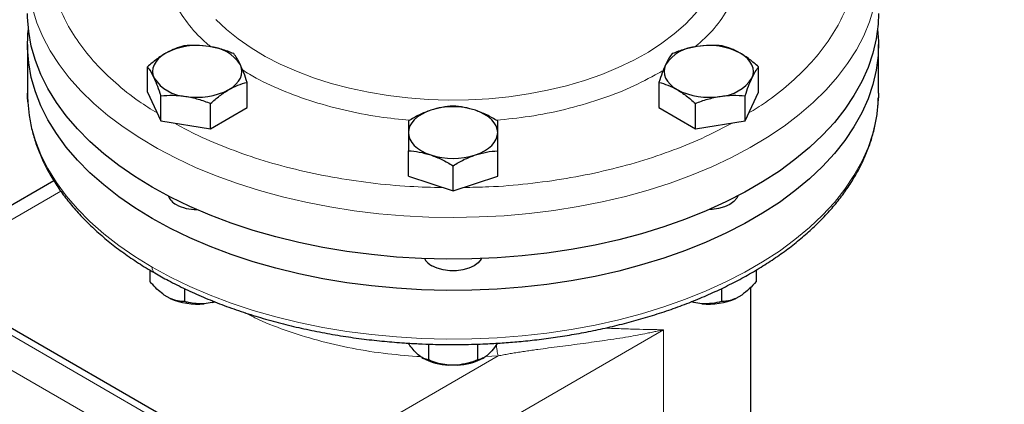
# Model space of a CAD drawing. Units: millimetres. Extents: x 0 to 420, y 0 to 297.
# Drawn here: x 335 to 346, y 127 to 131 of the extents above; entities that cross this region are included whole.
import ezdxf

# ---------------------------------------------------------------- set-up
doc = ezdxf.new("R2010")
doc.units = ezdxf.units.MM

msp = doc.modelspace()

# ---------------------------------------------------------------- linework, layer by layer
at = {"color": 7, "linetype": 'Continuous', "lineweight": 25}
for p, q in [((334.75593, 130.79637), (334.75593, 130.22479)), ((344.75593, 130.22479), (344.75593, 130.79637)), ((336.16517, 130.23808), (336.16517, 130.53457)), ((343.3467, 130.23808), (343.3467, 130.53457)), ((337.33629, 130.05692), (337.33629, 130.35341)), ((342.17558, 130.35342), (342.17558, 130.05692)), ((336.16517, 130.23808), (336.32207, 129.90004)), ((336.32207, 129.90004), (336.32207, 130.19653)), ((343.1898, 129.90004), (343.3467, 130.23808)), ((343.1898, 129.90004), (343.1898, 130.19653)), ((344.75593, 130.22479), (344.75514, 130.17324)), ((336.90763, 129.80946), (336.90763, 130.10595)), ((342.60424, 129.80946), (342.60424, 130.10595)), ((336.90763, 129.80946), (337.33629, 130.05692)), ((342.17558, 130.05692), (342.60424, 129.80946)), ((336.32207, 129.90004), (336.90763, 129.80946)), ((342.60424, 129.80946), (343.1898, 129.90004)), ((339.23093, 129.25391), (339.23093, 129.5504)), ((340.28093, 129.25391), (340.28093, 129.5504)), ((339.75593, 129.07893), (339.75593, 129.37542)), ((339.23093, 129.25391), (339.75593, 129.07893)), ((339.75593, 129.07893), (340.28093, 129.25391)), ((335.06625, 129.19676), (333.31882, 128.18799)), ((337.5829, 125.72638), (332.98663, 128.37975)), ((336.19305, 128.15012), (336.19305, 128.0158)), ((343.31882, 128.14966), (343.31882, 128.0158)), ((336.6013, 127.93167), (336.6013, 127.78012)), ((342.91057, 127.9319), (342.91057, 127.78012)), ((343.25593, 124.509), (343.25593, 127.94915)), ((336.4315, 127.81691), (336.36286, 127.85653)), ((336.92702, 127.76927), (336.83326, 127.75476)), ((336.95478, 127.77862), (336.92702, 127.76927)), ((336.92702, 127.76927), (336.95668, 127.77632)), ((342.58484, 127.76927), (342.55609, 127.77608)), ((342.58484, 127.76927), (342.55715, 127.778)), ((342.67861, 127.75476), (342.58484, 127.76927)), ((343.14901, 127.85654), (343.08037, 127.81691)), ((339.34719, 127.15363), (339.29865, 127.20216)), ((339.46726, 127.28017), (339.46726, 127.09481)), ((340.04461, 127.27986), (340.04461, 127.09481)), ((340.21321, 127.20216), (340.16468, 127.15363)), ((339.38874, 127.12407), (339.40066, 127.11719)), ((340.11121, 127.11719), (340.12234, 127.12362)), ((339.80447, 127.03358), (339.7074, 127.03357))]:
    msp.add_line(p, q, dxfattribs=at)
at = {"color": 8, "linetype": 'Continuous', "lineweight": 18}
for p, q in [((335.14826, 129.07504), (333.46525, 128.10345)), ((337.45791, 125.71401), (332.86164, 128.36737)), ((337.10436, 125.5099), (332.50809, 128.16327)), ((338.04868, 125.03441), (342.23088, 127.44874)), ((342.23088, 124.18258), (342.23088, 127.44874)), ((340.28643, 127.14271), (337.69498, 125.6467)), ((340.28643, 127.14271), (340.13841, 127.13551))]:
    msp.add_line(p, q, dxfattribs=at)
at = {"color": 8, "linetype": 'Continuous', "lineweight": 18, "flags": 128}
for points in [[(342.0534, 130.71008), (342.21198, 130.81276), (342.35682, 130.92199), (342.48712, 131.03717), (342.60214, 131.15764), (342.70124, 131.28274), (342.78388, 131.41177), (342.84958, 131.544), (342.89798, 131.67869), (342.92881, 131.8151), (342.94189, 131.95245), (342.93716, 132.08999), (342.91464, 132.22693), (342.87445, 132.36253), (342.81682, 132.49601), (342.8062, 132.51674)], [(344.70283, 131.23419), (344.65109, 131.06575), (344.58216, 130.89937), (344.49627, 130.73565), (344.39373, 130.57514), (344.2749, 130.41843), (344.1402, 130.26606), (343.9901, 130.11856), (343.82512, 129.97645), (343.64586, 129.84023), (343.45292, 129.71039), (343.24701, 129.58737), (343.02883, 129.47161), (342.79915, 129.36351), (342.55879, 129.26346), (342.30858, 129.1718), (342.0494, 129.08886), (341.78217, 129.01493), (341.50782, 128.95027), (341.22731, 128.89511), (340.94164, 128.84963), (340.65181, 128.81401), (340.35882, 128.78836), (340.06372, 128.77277), (339.76754, 128.7673), (339.47132, 128.77198), (339.1761, 128.78677), (338.88291, 128.81164), (338.59279, 128.84649), (338.30675, 128.89119), (338.02581, 128.94561), (337.75094, 129.00953), (337.48312, 129.08274), (337.22328, 129.16499), (336.97234, 129.25597), (336.73117, 129.35538), (336.50062, 129.46286), (336.28152, 129.57803), (336.07461, 129.7005), (335.88064, 129.82983), (335.70028, 129.96556), (335.53416, 130.10722), (335.38287, 130.25432), (335.24695, 130.40633), (335.12686, 130.56273), (335.02303, 130.72295), (334.93583, 130.88645), (334.86556, 131.05264), (334.81246, 131.22094)], [(336.96887, 131.09304), (337.09209, 130.9753), (337.23021, 130.8632), (337.38245, 130.75738), (337.54797, 130.65841), (337.72583, 130.56687), (337.91505, 130.48325), (338.11456, 130.40804), (338.32325, 130.34163), (338.53995, 130.28442), (338.76346, 130.23672), (338.99251, 130.19879), (339.22583, 130.17085), (339.46212, 130.15305), (339.70005, 130.1455), (339.9383, 130.14823), (340.17552, 130.16123), (340.4104, 130.18443), (340.64161, 130.2177), (340.86788, 130.26085), (341.08792, 130.31364), (341.30052, 130.37578), (341.50448, 130.44691), (341.69866, 130.52664), (341.88197, 130.61453), (342.0534, 130.71008)], [(336.2204, 128.18377), (336.01716, 128.30826), (335.82706, 128.43949), (335.65075, 128.57699), (335.48887, 128.72028), (335.34197, 128.86885), (335.21058, 129.02218), (335.09515, 129.17974), (334.99609, 129.34097), (334.91376, 129.5053), (334.84843, 129.67216), (334.80034, 129.84097), (334.76965, 130.01111), (334.75887, 130.12596)], [(344.75514, 130.17324), (344.75099, 130.09651), (344.72906, 129.92591), (344.68965, 129.75636), (344.63292, 129.58845), (344.55905, 129.42278), (344.46832, 129.25993), (344.36103, 129.10047), (344.23756, 128.94495), (344.09836, 128.79393), (343.9439, 128.64794), (343.77473, 128.50749), (343.59144, 128.37306), (343.39468, 128.24515), (343.18515, 128.12418), (342.96356, 128.0106), (342.73071, 127.90479), (342.48741, 127.80713), (342.23451, 127.71796), (341.97291, 127.6376), (341.70352, 127.56632), (341.4273, 127.50439), (341.1452, 127.45201), (340.85822, 127.40936), (340.56736, 127.37661), (340.27366, 127.35386), (339.97814, 127.3412), (339.68184, 127.33867), (339.3858, 127.34627), (339.09106, 127.36398), (338.79866, 127.39175), (338.50961, 127.42946), (338.22495, 127.47699), (337.94566, 127.53417), (337.67273, 127.60081), (337.40712, 127.67666), (337.14976, 127.76146), (336.90155, 127.85492), (336.66338, 127.9567), (336.43606, 128.06644), (336.2204, 128.18377)]]:
    msp.add_lwpolyline(points, dxfattribs=at)
at = {"color": 7, "linetype": 'Continuous', "lineweight": 25, "flags": 128}
for points in [[(336.2204, 129.12279), (336.01716, 129.24729), (335.82706, 129.37851), (335.65075, 129.51601), (335.48887, 129.6593), (335.34197, 129.80787), (335.21058, 129.9612), (335.09515, 130.11876), (334.99609, 130.27999), (334.91376, 130.44432), (334.84843, 130.61119), (334.80034, 130.77999), (334.76965, 130.95014), (334.75648, 131.12104), (334.75593, 131.16381)], [(344.75593, 131.16381), (344.75099, 131.03553), (344.72906, 130.86493), (344.68965, 130.69538), (344.63292, 130.52748), (344.55905, 130.36181), (344.46832, 130.19895), (344.36103, 130.03949), (344.23756, 129.88397), (344.09836, 129.73296), (343.9439, 129.58696), (343.77473, 129.44651), (343.59144, 129.31209), (343.39468, 129.18417), (343.18515, 129.0632), (342.96356, 128.94962), (342.73071, 128.84381), (342.48741, 128.74615), (342.23451, 128.65698), (341.97291, 128.57662), (341.70352, 128.50535), (341.4273, 128.44341), (341.1452, 128.39103), (340.85822, 128.34839), (340.56736, 128.31563), (340.27366, 128.29289), (339.97814, 128.28022), (339.68184, 128.27769), (339.3858, 128.28529), (339.09106, 128.303), (338.79866, 128.33077), (338.50961, 128.36848), (338.22495, 128.41601), (337.94566, 128.4732), (337.67273, 128.53983), (337.40712, 128.61568), (337.14976, 128.70048), (336.90155, 128.79394), (336.66338, 128.89572), (336.43606, 129.00546), (336.2204, 129.12279)], [(336.2204, 128.75535), (336.01716, 128.87984), (335.82706, 129.01107), (335.65075, 129.14857), (335.48887, 129.29186), (335.34197, 129.44043), (335.21058, 129.59376), (335.09515, 129.75132), (334.99609, 129.91255), (334.91376, 130.07688), (334.84843, 130.24374), (334.80034, 130.41254), (334.76965, 130.58269), (334.75648, 130.75359), (334.76087, 130.92465), (334.76607, 130.98009)], [(344.7458, 130.98009), (344.75539, 130.83914), (344.75099, 130.66809), (344.72906, 130.49749), (344.68965, 130.32794), (344.63292, 130.16003), (344.55905, 129.99436), (344.46832, 129.83151), (344.36103, 129.67205), (344.23756, 129.51653), (344.09836, 129.36551), (343.9439, 129.21952), (343.77473, 129.07906), (343.59144, 128.94464), (343.39468, 128.81672), (343.18515, 128.69576), (342.96356, 128.58217), (342.73071, 128.47637), (342.48741, 128.37871), (342.23451, 128.28954), (341.97291, 128.20918), (341.70352, 128.1379), (341.4273, 128.07597), (341.1452, 128.02358), (340.85822, 127.98094), (340.56736, 127.94819), (340.27366, 127.92544), (339.97814, 127.91278), (339.68184, 127.91024), (339.3858, 127.91785), (339.09106, 127.93556), (338.79866, 127.96332), (338.50961, 128.00104), (338.22495, 128.04857), (337.94566, 128.10575), (337.67273, 128.17239), (337.40712, 128.24824), (337.14976, 128.33304), (336.90155, 128.42649), (336.66338, 128.52827), (336.43606, 128.63802), (336.2204, 128.75535)], [(336.3795, 130.69659), (336.33422, 130.66678), (336.29607, 130.63382), (336.26569, 130.59826), (336.24362, 130.56072), (336.23022, 130.52184), (336.22573, 130.48228), (336.23022, 130.44272), (336.24362, 130.40384)], [(343.26825, 130.40384), (343.28165, 130.44272), (343.28614, 130.48228), (343.28165, 130.52184), (343.26825, 130.56072), (343.24617, 130.59826), (343.2158, 130.63382), (343.17765, 130.66678), (343.13237, 130.69659)], [(337.12196, 130.26797), (337.16724, 130.29778), (337.20539, 130.33074), (337.23577, 130.3663), (337.25784, 130.40384), (337.27124, 130.44272), (337.27573, 130.48228), (337.27124, 130.52184), (337.25784, 130.56072)], [(342.25403, 130.56072), (342.24063, 130.52184), (342.23614, 130.48228), (342.24063, 130.44272), (342.25403, 130.40384), (342.2761, 130.3663), (342.30647, 130.33074), (342.34463, 130.29778), (342.38991, 130.26797)], [(334.75887, 130.12596), (334.75648, 130.18202), (334.75593, 130.22479)], [(339.49343, 130.02615), (339.43633, 130.00412), (339.3847, 129.97798), (339.33942, 129.94818), (339.30127, 129.91521), (339.2709, 129.87966), (339.24882, 129.84212), (339.23542, 129.80323), (339.23093, 129.76367)], [(340.28093, 129.76367), (340.27644, 129.80323), (340.26304, 129.84212), (340.24097, 129.87966), (340.2106, 129.91521), (340.17244, 129.94818), (340.12716, 129.97798), (340.07553, 130.00412), (340.01843, 130.02615)], [(339.23093, 129.76367), (339.23543, 129.72412), (339.24882, 129.68523), (339.2709, 129.64769), (339.30127, 129.61214), (339.33942, 129.57917), (339.3847, 129.54937), (339.43633, 129.52323), (339.49343, 129.5012)], [(340.01843, 129.5012), (340.07553, 129.52323), (340.12716, 129.54937), (340.17244, 129.57917), (340.2106, 129.61214), (340.24097, 129.64769), (340.26305, 129.68523), (340.27644, 129.72411), (340.28093, 129.76367)], [(343.10361, 129.01982), (343.0915, 128.99477), (343.05749, 128.954), (343.00862, 128.91863), (342.94735, 128.89042), (342.87674, 128.87079), (342.80032, 128.86072), (342.76703, 128.85948)], [(340.09066, 128.28385), (340.08629, 128.27616), (340.05229, 128.2354), (340.00342, 128.20002), (339.94214, 128.17181), (339.87153, 128.15218), (339.79512, 128.14211), (339.71675, 128.14211), (339.64034, 128.15218), (339.56972, 128.17181), (339.50845, 128.20002)]]:
    msp.add_lwpolyline(points, dxfattribs=at)
at = {"color": 7, "linetype": 'Continuous', "lineweight": 25}
for centre, radius, start, end in [((336.74984, 129.98081), 0.80591, 80.229086, 117.357011), ((336.8579, 130.29662), 0.47927, 33.439431, 86.565946), ((342.65396, 130.29662), 0.47927, 93.433667, 146.560957), ((342.76203, 129.98083), 0.80589, 62.642596, 99.771185), ((336.64356, 130.66795), 0.47928, 213.439786, 266.565591), ((342.86831, 130.66794), 0.47927, 273.433645, 326.560978), ((336.75162, 130.98375), 0.80591, 260.229205, 297.356977), ((342.76025, 130.98373), 0.80589, 242.642628, 279.771178), ((339.75594, 129.20482), 0.86225, 72.275861, 107.724338), ((339.75593, 130.32253), 0.86225, 252.275861, 287.724338), ((336.59273, 129.09781), 0.20028, 202.916704, 243.461455), ((336.74166, 129.36944), 0.50997, 242.127385, 270.35698), ((339.60432, 128.3871), 0.21022, 209.418609, 242.865586), ((336.74824, 128.53489), 0.78475, 246.19478, 276.219197), ((342.76362, 128.53491), 0.78476, 263.781165, 293.804975), ((339.73468, 127.73808), 0.70503, 241.720923, 267.782049), ((339.78313, 127.71629), 0.68305, 271.790507, 298.705843)]:
    msp.add_arc(centre, radius, start, end, dxfattribs=at)
at = {"color": 8, "linetype": 'Continuous', "lineweight": 18}
msp.add_arc((336.29373, 128.17562), 0.07378, 173.657633, 235.425146, dxfattribs=at)
for points, knots in [([(336.94574, 132.97545), (336.88329, 132.9221), (336.73786, 132.79786), (336.56804, 132.58279), (336.43069, 132.33838), (336.35119, 132.08523), (336.3288, 131.82839), (336.36449, 131.57208), (336.45672, 131.32029), (336.60779, 131.07878), (336.76144, 130.89328), (336.88058, 130.79617), (336.91409, 130.76885)], [0, 0, 0, 0, 0.08228443, 0.19161657, 0.30095458, 0.41040576, 0.51973831, 0.62907629, 0.73852819, 0.84786028, 0.95719831, 1, 1, 1, 1]), ([(342.59794, 130.76892), (342.64919, 130.81293), (342.7831, 130.92793), (342.94353, 131.13305), (343.08125, 131.37733), (343.16066, 131.63052), (343.18307, 131.88735), (343.14739, 132.14367), (343.05505, 132.39542), (342.90443, 132.63709), (342.74171, 132.83132), (342.61179, 132.93655), (342.56787, 132.97212)], [0, 0, 0, 0, 0.06787698, 0.17737024, 0.28686922, 0.39648223, 0.50597597, 0.61547453, 0.72508791, 0.83458104, 0.94408008, 1, 1, 1, 1]), ([(336.27838, 129.99416), (336.2064, 130.03901), (336.02916, 130.14945), (335.78655, 130.34493), (335.54856, 130.57539), (335.35216, 130.81877), (335.197, 131.07189), (335.08736, 131.33261), (335.02409, 131.56575), (335.01663, 131.71173), (335.01374, 131.76836)], [0, 0, 0, 0, 0.09347161, 0.23012677, 0.36678223, 0.50343769, 0.64009336, 0.77674869, 0.91340347, 1, 1, 1, 1]), ([(344.49866, 131.76889), (344.49489, 131.70638), (344.48573, 131.55453), (344.41886, 131.31577), (344.30624, 131.05546), (344.14837, 130.80291), (343.94937, 130.56022), (343.70875, 130.33069), (343.47046, 130.14064), (343.29918, 130.03504), (343.23373, 129.99469)], [0, 0, 0, 0, 0.09559641, 0.23224861, 0.36890075, 0.50555269, 0.64220516, 0.7788574, 0.91550953, 1, 1, 1, 1]), ([(337.28258, 130.50092), (337.30912, 130.48339), (337.43313, 130.40146), (337.69629, 130.27831), (338.06621, 130.13571), (338.46825, 130.02494), (338.86356, 129.94627), (339.12853, 129.92077), (339.24729, 129.90933)], [0, 0, 0, 0, 0.05355381, 0.25018707, 0.44702557, 0.64364822, 0.84028206, 1, 1, 1, 1]), ([(340.26597, 129.90859), (340.39532, 129.92173), (340.67064, 129.9497), (341.07542, 130.03218), (341.47416, 130.14607), (341.84655, 130.28806), (342.06403, 130.40451), (342.17271, 130.46269)], [0, 0, 0, 0, 0.18131092, 0.38592409, 0.59054854, 0.79538343, 1, 1, 1, 1]), ([(339.63764, 129.11836), (339.50752, 129.12131), (339.22264, 129.12777), (338.78775, 129.16931), (338.33757, 129.23614), (337.90107, 129.3288), (337.48196, 129.44523), (337.08574, 129.58548), (336.74909, 129.72847), (336.55902, 129.83274), (336.48122, 129.87542)], [0, 0, 0, 0, 0.11160692, 0.24433928, 0.37707223, 0.50980504, 0.64253798, 0.77527045, 0.90800344, 1, 1, 1, 1]), ([(343.0361, 129.87626), (342.93402, 129.82207), (342.71794, 129.70734), (342.3521, 129.55682), (341.9511, 129.42108), (341.52837, 129.30917), (341.08892, 129.2212), (340.63662, 129.15952), (340.23133, 129.1244), (339.97735, 129.12101), (339.87819, 129.11968)], [0, 0, 0, 0, 0.11882656, 0.25152384, 0.38422074, 0.5169169, 0.64961383, 0.78231105, 0.91500776, 1, 1, 1, 1]), ([(339.37878, 127.13316), (339.2485, 127.14257), (338.97436, 127.16236), (338.56772, 127.2279), (338.16275, 127.3202), (337.78147, 127.44101), (337.49439, 127.5518), (337.34763, 127.62935), (337.30775, 127.65042)], [0, 0, 0, 0, 0.17157033, 0.361007323, 0.550444156, 0.739881151, 0.929318125, 1, 1, 1, 1]), ([(340.28643, 127.14271), (340.29662, 127.14465), (340.31719, 127.14858), (340.3482, 127.15427), (340.37969, 127.1599), (340.41162, 127.16545), (340.444, 127.17093), (340.47682, 127.17633), (340.51006, 127.18167), (340.54372, 127.18695), (340.57779, 127.19218), (340.61226, 127.19735), (340.64713, 127.20248), (340.68237, 127.20757), (340.71799, 127.21262), (340.78432, 127.22189), (340.88267, 127.23519), (341.01348, 127.25234), (341.14859, 127.26987), (341.32734, 127.29347), (341.55452, 127.32484), (341.76549, 127.35737), (341.92877, 127.38627), (342.02285, 127.40466), (342.09847, 127.4204), (342.15112, 127.43157), (342.19425, 127.44089), (342.21964, 127.44633), (342.23088, 127.44874)], [0, 0, 0, 0, 0.01351772, 0.02728347, 0.04129805, 0.05556221, 0.07007665, 0.08484205, 0.09985905, 0.11512826, 0.13065026, 0.1464256, 0.1624548, 0.17873837, 0.19527678, 0.21207048, 0.27162099, 0.33463494, 0.40112467, 0.47110069, 0.60473956, 0.75645368, 0.81794819, 0.88387067, 0.92106328, 0.9528154, 0.97912742, 1, 1, 1, 1]), ([(342.23081, 127.44878), (342.17846, 127.44949), (342.07531, 127.45089), (341.9082, 127.45501), (341.73193, 127.46094), (341.60931, 127.46561), (341.54323, 127.46885), (341.54231, 127.4689)], [0, 0, 0, 0, 0.2536268, 0.49976004, 0.74697723, 0.99648442, 1, 1, 1, 1]), ([(340.26501, 127.27219), (340.26569, 127.26614), (340.26818, 127.24386), (340.27521, 127.19544), (340.28201, 127.16348), (340.28643, 127.14271)], [0, 0, 0, 0, 0.115444168, 0.42499321, 1, 1, 1, 1])]:
    msp.add_open_spline(points, degree=3, knots=knots, dxfattribs=at)
at = {"color": 7, "linetype": 'Continuous', "lineweight": 25}
for points, knots in [([(346.00876, 132.62193), (346.02593, 132.59463), (346.08393, 132.50244), (346.18779, 132.34519), (346.325, 132.14665), (346.47435, 131.94188), (346.63626, 131.7317), (346.8091, 131.51982), (346.99196, 131.30851), (347.18405, 131.09948), (347.38508, 130.89465), (347.56646, 130.71959), (347.6829, 130.61669), (347.7276, 130.57719)], [0, 0, 0, 0, 0.035509131, 0.11993522, 0.207691301, 0.301923831, 0.400370649, 0.502148129, 0.606565176, 0.713144136, 0.821537775, 0.931490732, 1, 1, 1, 1]), ([(336.59383, 130.78203), (336.55902, 130.77264), (336.48877, 130.75368), (336.41614, 130.71573), (336.3795, 130.69659)], [0, 0, 0, 0, 0.49545261, 1, 1, 1, 1]), ([(336.88661, 130.77503), (336.83755, 130.78069), (336.73834, 130.79213), (336.64235, 130.78542), (336.59383, 130.78203)], [0, 0, 0, 0, 0.49451086, 1, 1, 1, 1]), ([(337.17939, 130.69145), (337.13184, 130.70951), (337.03587, 130.74595), (336.93666, 130.76528), (336.88661, 130.77503)], [0, 0, 0, 0, 0.49546194, 1, 1, 1, 1]), ([(342.62526, 130.77503), (342.5762, 130.76551), (342.47699, 130.74626), (342.381, 130.70986), (342.33248, 130.69145)], [0, 0, 0, 0, 0.49450732, 1, 1, 1, 1]), ([(342.91804, 130.78203), (342.87021, 130.7863), (342.82201, 130.78847), (342.72452, 130.78672), (342.67522, 130.78276), (342.62526, 130.77503)], [0, 0, 0, 0, 0.5, 0.5, 1, 1, 1, 1]), ([(343.13237, 130.69659), (343.09579, 130.7177), (343.05971, 130.73487), (342.98834, 130.76274), (342.95305, 130.77349), (342.91804, 130.78203)], [0, 0, 0, 0, 0.5, 0.5, 1, 1, 1, 1]), ([(336.3795, 130.69659), (336.34358, 130.67392), (336.27096, 130.6281), (336.20069, 130.56597), (336.16517, 130.53457)], [0, 0, 0, 0, 0.49452031, 1, 1, 1, 1]), ([(337.25784, 130.56072), (337.2447, 130.58711), (337.21811, 130.64048), (337.19239, 130.67434), (337.17939, 130.69145)], [0, 0, 0, 0, 0.494508415, 1, 1, 1, 1]), ([(342.33248, 130.69145), (342.31974, 130.6747), (342.29402, 130.6409), (342.26744, 130.58761), (342.25403, 130.56072)], [0, 0, 0, 0, 0.49545999, 1, 1, 1, 1]), ([(343.3467, 130.53457), (343.31169, 130.56645), (343.2764, 130.59645), (343.20503, 130.65098), (343.16895, 130.67547), (343.13237, 130.69659)], [0, 0, 0, 0, 0.5, 0.5, 1, 1, 1, 1]), ([(336.16517, 130.53457), (336.17791, 130.51782), (336.20363, 130.48402), (336.23021, 130.43073), (336.24362, 130.40384)], [0, 0, 0, 0, 0.49545374, 1, 1, 1, 1]), ([(337.33629, 130.35341), (337.32355, 130.39157), (337.29784, 130.46857), (337.27125, 130.52982), (337.25784, 130.56072)], [0, 0, 0, 0, 0.495459547, 1, 1, 1, 1]), ([(342.25403, 130.56072), (342.24088, 130.53047), (342.2143, 130.4693), (342.18858, 130.39232), (342.17558, 130.35342)], [0, 0, 0, 0, 0.494510174, 1, 1, 1, 1]), ([(343.26825, 130.40384), (343.28139, 130.43023), (343.30798, 130.4836), (343.3337, 130.51745), (343.3467, 130.53457)], [0, 0, 0, 0, 0.49451077, 1, 1, 1, 1]), ([(334.75724, 130.29277), (334.75538, 130.24128), (334.7533, 130.18365), (334.75922, 130.12621), (334.75985, 130.12008)], [0, 0, 0, 0, 0.8932622, 1, 1, 1, 1]), ([(336.24362, 130.40384), (336.25676, 130.37359), (336.28335, 130.31242), (336.30907, 130.23544), (336.32207, 130.19653)], [0, 0, 0, 0, 0.494509694, 1, 1, 1, 1]), ([(337.12196, 130.26797), (337.15787, 130.28678), (337.2305, 130.3248), (337.30077, 130.34381), (337.33629, 130.35341)], [0, 0, 0, 0, 0.494510757, 1, 1, 1, 1]), ([(342.17558, 130.35342), (342.21039, 130.34402), (342.28064, 130.32507), (342.35326, 130.28712), (342.38991, 130.26797)], [0, 0, 0, 0, 0.49545738, 1, 1, 1, 1]), ([(343.1898, 130.19653), (343.20254, 130.23468), (343.22825, 130.31168), (343.25484, 130.37293), (343.26825, 130.40384)], [0, 0, 0, 0, 0.49545585, 1, 1, 1, 1]), ([(336.32207, 130.19653), (336.36962, 130.19988), (336.46559, 130.20663), (336.5648, 130.19527), (336.61485, 130.18953)], [0, 0, 0, 0, 0.495460589, 1, 1, 1, 1]), ([(336.61485, 130.18953), (336.66391, 130.18001), (336.76311, 130.16076), (336.85911, 130.12436), (336.90763, 130.10595)], [0, 0, 0, 0, 0.49450709, 1, 1, 1, 1]), ([(336.90763, 130.10595), (336.94244, 130.13675), (337.01269, 130.19891), (337.08532, 130.24481), (337.12196, 130.26797)], [0, 0, 0, 0, 0.49545261, 1, 1, 1, 1]), ([(342.38991, 130.26797), (342.42582, 130.24531), (342.49845, 130.19948), (342.56872, 130.13736), (342.60424, 130.10595)], [0, 0, 0, 0, 0.49451139, 1, 1, 1, 1]), ([(342.60424, 130.10595), (342.65179, 130.12401), (342.74776, 130.16046), (342.84696, 130.17978), (342.89702, 130.18953)], [0, 0, 0, 0, 0.49545999, 1, 1, 1, 1]), ([(342.89702, 130.18953), (342.94608, 130.19519), (343.04528, 130.20663), (343.14127, 130.19992), (343.1898, 130.19653)], [0, 0, 0, 0, 0.49451077, 1, 1, 1, 1]), ([(334.75985, 130.12008), (334.76389, 130.06849), (334.77252, 129.95835), (334.80571, 129.79662), (334.85293, 129.63524), (334.91275, 129.4813), (334.98625, 129.3295), (335.07335, 129.18031), (335.17376, 129.03418), (335.28719, 128.89158), (335.41327, 128.75295), (335.55158, 128.61868), (335.70173, 128.48922), (335.86296, 128.36473), (336.03588, 128.24626), (336.16601, 128.16319), (336.24123, 128.12156), (336.25217, 128.11551)], [0, 0, 0, 0, 0.06772411, 0.14459135, 0.2139333, 0.28349755, 0.35329723, 0.42332781, 0.49356606, 0.56397656, 0.63452003, 0.70515674, 0.77584965, 0.84656739, 0.91728393, 0.98797515, 1, 1, 1, 1]), ([(339.75593, 130.07535), (339.71305, 130.07273), (339.66983, 130.06795), (339.58243, 130.05215), (339.53823, 130.04108), (339.49343, 130.02615)], [0, 0, 0, 0, 0.5, 0.5, 1, 1, 1, 1]), ([(339.75593, 127.27494), (339.85299, 127.27584), (339.98898, 127.2771), (340.18911, 127.2855), (340.35886, 127.2955), (340.5603, 127.31217), (340.77037, 127.33479), (340.98838, 127.36412), (341.21073, 127.40035), (341.43509, 127.44362), (341.65958, 127.494), (341.88263, 127.55147), (342.10293, 127.61597), (342.31934, 127.6874), (342.53085, 127.76563), (342.73655, 127.85049), (342.93564, 127.9418), (343.12737, 128.03936), (343.31105, 128.14293), (343.48608, 128.25231), (343.65185, 128.36723), (343.80783, 128.48744), (343.95351, 128.61267), (344.08842, 128.74265), (344.21211, 128.87709), (344.32417, 129.01571), (344.42421, 129.15819), (344.51184, 129.30424), (344.58674, 129.45353), (344.6485, 129.60576), (344.69702, 129.76059), (344.73116, 129.91774), (344.75054, 130.05457), (344.75256, 130.13897), (344.75331, 130.17017)], [0, 0, 0, 0, 0.03777762, 0.05293456, 0.07809987, 0.1041822, 0.13211956, 0.16123266, 0.19124779, 0.22194656, 0.25317344, 0.28481467, 0.3167849, 0.34901828, 0.3814649, 0.41408509, 0.44684815, 0.47972917, 0.51270802, 0.54576983, 0.5789013, 0.61209034, 0.64532728, 0.6786052, 0.7119179, 0.74526131, 0.77863365, 0.81203722, 0.8454804, 0.87897893, 0.91255885, 0.94625932, 0.98013076, 1, 1, 1, 1]), ([(340.01843, 130.02615), (339.97445, 130.03888), (339.8855, 130.06462), (339.79944, 130.07175), (339.75593, 130.07535)], [0, 0, 0, 0, 0.49450965, 1, 1, 1, 1]), ([(339.49343, 130.02615), (339.44864, 130.01122), (339.40444, 129.99282), (339.31703, 129.95036), (339.27382, 129.92633), (339.23093, 129.90037)], [0, 0, 0, 0, 0.5, 0.5, 1, 1, 1, 1]), ([(340.28093, 129.90037), (340.2383, 129.92528), (340.15226, 129.97556), (340.06331, 130.00918), (340.01843, 130.02615)], [0, 0, 0, 0, 0.495459852, 1, 1, 1, 1]), ([(339.23093, 129.90037), (339.23093, 129.88265), (339.23093, 129.8469), (339.23093, 129.79158), (339.23093, 129.76367)], [0, 0, 0, 0, 0.49545814, 1, 1, 1, 1]), ([(340.28093, 129.76368), (340.28093, 129.79354), (340.28093, 129.81934), (340.28093, 129.86427), (340.28093, 129.88345), (340.28093, 129.90037)], [0, 0, 0, 0, 0.5, 0.5, 1, 1, 1, 1]), ([(339.23093, 129.76367), (339.23093, 129.73242), (339.23093, 129.66923), (339.23093, 129.5903), (339.23093, 129.5504)], [0, 0, 0, 0, 0.49451, 1, 1, 1, 1]), ([(340.28093, 129.5504), (340.28093, 129.58952), (340.28093, 129.66848), (340.28093, 129.73175), (340.28093, 129.76367)], [0, 0, 0, 0, 0.49546151, 1, 1, 1, 1]), ([(339.23093, 129.5504), (339.27356, 129.5469), (339.35961, 129.53982), (339.44856, 129.51415), (339.49343, 129.5012)], [0, 0, 0, 0, 0.49545861, 1, 1, 1, 1]), ([(339.49343, 129.5012), (339.53742, 129.48461), (339.62637, 129.45107), (339.71243, 129.40082), (339.75593, 129.37542)], [0, 0, 0, 0, 0.49450965, 1, 1, 1, 1]), ([(339.75593, 129.37542), (339.79857, 129.40034), (339.88461, 129.45061), (339.97356, 129.48424), (340.01843, 129.5012)], [0, 0, 0, 0, 0.49545861, 1, 1, 1, 1]), ([(340.01843, 129.5012), (340.06242, 129.51393), (340.15137, 129.53968), (340.23743, 129.5468), (340.28093, 129.5504)], [0, 0, 0, 0, 0.49451103, 1, 1, 1, 1]), ([(336.25217, 128.11551), (336.30479, 128.08557), (336.42079, 128.01958), (336.61137, 127.92501), (336.8209, 127.83069), (337.03852, 127.74335), (337.2632, 127.66299), (337.49427, 127.58986), (337.73089, 127.52414), (337.97209, 127.466), (338.21665, 127.41561), (338.46286, 127.37311), (338.70766, 127.33869), (338.94806, 127.31222), (339.162, 127.29482), (339.3514, 127.28402), (339.54182, 127.27662), (339.67683, 127.27556), (339.75593, 127.27494)], [0, 0, 0, 0, 0.05651, 0.1245538, 0.19252546, 0.26040832, 0.32818282, 0.39581921, 0.463276, 0.53048302, 0.59732391, 0.66357912, 0.72879211, 0.79182481, 0.85256422, 0.89566548, 0.93887563, 1, 1, 1, 1]), ([(336.36286, 127.85653), (336.33973, 127.87401), (336.29285, 127.90946), (336.23675, 127.96635), (336.20409, 128.0033), (336.19305, 128.0158)], [0, 0, 0, 0, 0.39177976, 0.79436178, 1, 1, 1, 1]), ([(343.31882, 128.0158), (343.29215, 127.98588), (343.23801, 127.92515), (343.17897, 127.87963), (343.14901, 127.85654)], [0, 0, 0, 0, 0.49259603, 1, 1, 1, 1]), ([(336.6013, 127.78012), (336.57463, 127.781), (336.52049, 127.78277), (336.46145, 127.80542), (336.4315, 127.81691)], [0, 0, 0, 0, 0.49259323, 1, 1, 1, 1]), ([(336.83326, 127.75476), (336.80167, 127.75401), (336.73763, 127.75248), (336.66099, 127.76513), (336.61638, 127.77633), (336.6013, 127.78012)], [0, 0, 0, 0, 0.39179061, 0.79435449, 1, 1, 1, 1]), ([(342.91057, 127.78012), (342.87414, 127.77124), (342.80018, 127.7532), (342.71953, 127.75424), (342.67861, 127.75476)], [0, 0, 0, 0, 0.492590194, 1, 1, 1, 1]), ([(343.08037, 127.81691), (343.05725, 127.80769), (343.01037, 127.78901), (342.95426, 127.78112), (342.92161, 127.78037), (342.91057, 127.78012)], [0, 0, 0, 0, 0.391780884, 0.79435852, 1, 1, 1, 1]), ([(339.29865, 127.20216), (339.28218, 127.22214), (339.26006, 127.24896), (339.23933, 127.28265), (339.23403, 127.29126)], [0, 0, 0, 0, 0.744747383, 1, 1, 1, 1]), ([(340.27862, 127.29149), (340.27771, 127.28995), (340.2571, 127.25512), (340.23466, 127.22804), (340.21321, 127.20216)], [0, 0, 0, 0, 0.04441948, 1, 1, 1, 1]), ([(339.46726, 127.09481), (339.4484, 127.09915), (339.41012, 127.10795), (339.36837, 127.13825), (339.34719, 127.15363)], [0, 0, 0, 0, 0.49259351, 1, 1, 1, 1]), ([(339.7074, 127.03357), (339.6747, 127.03771), (339.6084, 127.04608), (339.52906, 127.07058), (339.48287, 127.08869), (339.46726, 127.09481)], [0, 0, 0, 0, 0.39177851, 0.79436553, 1, 1, 1, 1]), ([(340.04461, 127.09481), (340.00689, 127.08029), (339.93033, 127.05082), (339.84684, 127.03938), (339.80447, 127.03358)], [0, 0, 0, 0, 0.49259751, 1, 1, 1, 1]), ([(340.16468, 127.15363), (340.14833, 127.14141), (340.11518, 127.11665), (340.07551, 127.10148), (340.05242, 127.0965), (340.04461, 127.09481)], [0, 0, 0, 0, 0.39178384, 0.79435701, 1, 1, 1, 1])]:
    msp.add_open_spline(points, degree=3, knots=knots, dxfattribs=at)
at = {"color": 8, "linetype": 'Continuous', "lineweight": 18}
msp.add_open_spline([(342.17271, 130.46269), (342.18896, 130.47207), (342.20431, 130.48112), (342.22023, 130.49068)], degree=3, dxfattribs=at)

doc.saveas('drawing.dxf')
